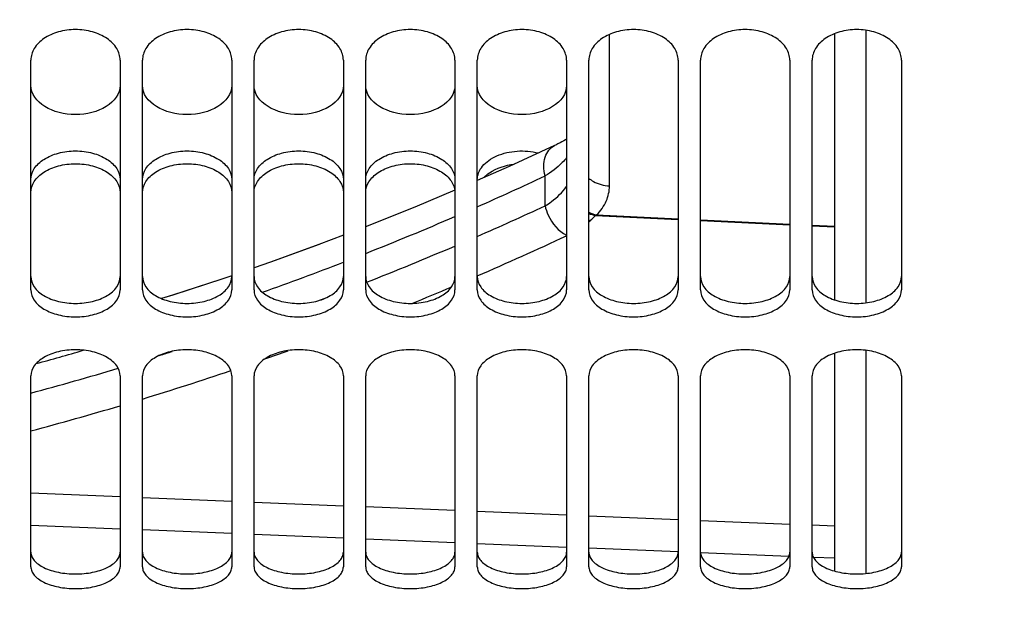
# Model space of a CAD drawing. Units: millimetres. Extents: x 0 to 841, y 0 to 594.
# Drawn here: x 407 to 429, y 293 to 306 of the extents above; entities that cross this region are included whole.
import ezdxf

# ---------------------------------------------------------------- set-up
doc = ezdxf.new("R2010")
doc.units = ezdxf.units.MM
doc.header["$LTSCALE"] = 46.255
doc.layers.get('0').update_dxf_attribs({"linetype": 'CONTINUOUS'})
doc.layers.add('SOLIDES', color=7, linetype='CONTINUOUS')
doc.styles.get("Standard").update_dxf_attribs({"font": 'txt', "width": 0.85})
doc.dimstyles.new('DIMSTYLE_2', dxfattribs={"dimtxt": 3.5, "dimasz": 3.5, "dimexe": 1.5, "dimexo": 1, "dimgap": 0.875, "dimtad": 1, "dimdec": 4, "dimlfac": 4, "dimtxsty": 'STANDARD', "dimblk": '_FILLED', "dimblk1": '_FILLED', "dimblk2": '_FILLED', "dimcen": 0.09, "dimclrt": 5, "dimadec": 0, "dimazin": 0, "dimtp": 0.0001, "dimtm": 0.0001, "dimtfac": 1, "dimtdec": 4, "dimtofl": 0, "dimtmove": 0, "dimatfit": 3, "dimldrblk": '_FILLED', "dimfxl": 1, "dimtolj": 1, "dimarcsym": 0})
doc.dimstyles.get("Standard").update_dxf_attribs({"dimtxt": 3.5, "dimasz": 3.5, "dimexe": 1.5, "dimexo": 1, "dimtad": 1, "dimdec": 4, "dimtxsty": 'STANDARD', "dimblk": '_FILLED', "dimblk1": '_FILLED', "dimblk2": '_FILLED', "dimcen": 0.09, "dimclrt": 5, "dimadec": 0, "dimazin": 0, "dimtol": 1, "dimtp": 0.0001, "dimtm": 0.0001, "dimtfac": 1, "dimtdec": 4, "dimtofl": 0, "dimtmove": 0, "dimatfit": 3, "dimldrblk": '_FILLED', "dimfxl": 1, "dimtolj": 1, "dimarcsym": 0})

# ---------------------------------------------------------------- blocks, each defined once
blk = doc.blocks.new('_FILLED')
at = {"color": 0, "linetype": 'BYBLOCK'}
blk.add_solid([(0, 0), (-1, 0.2143), (-1, -0.2143)], dxfattribs=at)
blk = doc.blocks.new('*D29')
at = {"color": 2, "linetype": 'CONTINUOUS'}
for p, q in [((450.702, 342.531), (450.702, 303.116)), ((450.702, 286.154), (450.702, 235.952)), ((366.577, 283.508), (366.577, 235.952)), ((366.577, 237.452), (408.64, 237.452)), ((450.702, 237.452), (408.64, 237.452))]:
    blk.add_line(p, q, dxfattribs=at)
at = {"color": 2, "linetype": 'CONTINUOUS', "xscale": 3.5, "yscale": 3.5, "zscale": 3.5, "rotation": 180}
blk.add_blockref('_FILLED', (366.577, 237.452), dxfattribs=at)
at = {"color": 2, "linetype": 'CONTINUOUS', "xscale": 3.5, "yscale": 3.5, "zscale": 3.5}
blk.add_blockref('_FILLED', (450.702, 237.452), dxfattribs=at)
at = {"color": 5, "linetype": 'CONTINUOUS', "insert": (408.64, 241.827), "char_height": 3.5, "width": 14.875, "attachment_point": 2, "line_spacing_factor": 0.9}
blk.add_mtext('336,5', dxfattribs=at)

msp = doc.modelspace()

# ---------------------------------------------------------------- linework, layer by layer
at = {"layer": 'SOLIDES', "color": 9, "linetype": 'CONTINUOUS'}
for p, q in [((419.787748, 301.855651), (419.787748, 305.246159)), ((425.537748, 299.239172), (425.537748, 305.339143)), ((418.34476, 301.408871), (418.344761, 302.078358)), ((419.471695, 301.190912), (421.327, 301.103313)), ((419.500829, 301.205442), (421.327, 301.119198)), ((421.827, 301.095584), (423.827, 301.001131)), ((421.827, 301.079706), (423.827, 300.985275)), ((424.327, 300.977517), (424.827, 300.953904)), ((424.327, 300.961668), (424.827, 300.93806)), ((413.253588, 299.279927), (413.459837, 299.357377)), ((425.537748, 293.179473), (425.537748, 298.172765)), ((406.827, 294.984112), (408.826999, 294.901613)), ((409.326999, 294.881003), (411.327, 294.798621)), ((411.826999, 294.77804), (413.827, 294.695773)), ((414.327, 294.67522), (416.327, 294.593069)), ((416.827, 294.572545), (418.826999, 294.490508)), ((419.327, 294.470013), (421.326999, 294.38809)), ((408.827, 294.173817), (406.826999, 294.25612)), ((421.826999, 294.367624), (423.827, 294.285814)), ((424.326999, 294.265376), (424.826999, 294.244944)), ((411.326999, 294.07107), (409.327, 294.153256)), ((413.826999, 293.968467), (411.827, 294.050538)), ((416.327, 293.866009), (414.326999, 293.947964)), ((418.827, 293.763695), (416.826999, 293.845535)), ((421.326999, 293.661524), (419.327, 293.74325)), ((423.807896, 293.560275), (421.827, 293.641107)), ((424.826999, 293.518725), (424.356146, 293.537919))]:
    msp.add_line(p, q, dxfattribs=at)
at = {"layer": 'SOLIDES', "color": 7, "linetype": 'CONTINUOUS'}
for p, q in [((424.827, 305.262632), (424.827, 299.305352)), ((424.827, 298.107796), (424.827, 293.233136))]:
    msp.add_line(p, q, dxfattribs=at)
at = {"layer": 'SOLIDES', "color": 3, "linetype": 'CONTINUOUS'}
for p, q in [((406.827, 299.525493), (406.827, 304.671074)), ((408.827, 304.671074), (408.827, 299.525493)), ((409.327, 299.525493), (409.327, 304.671074)), ((411.327, 304.671074), (411.327, 299.525493)), ((411.827, 299.525493), (411.827, 304.671074)), ((413.827, 304.671074), (413.827, 299.525493)), ((414.327, 299.525493), (414.327, 304.671074)), ((416.327, 304.671074), (416.327, 299.525493)), ((416.827, 299.525493), (416.827, 304.671074)), ((418.827, 304.671074), (418.827, 299.525493)), ((419.327, 299.525493), (419.327, 304.671074)), ((421.327, 304.671074), (421.327, 299.525493)), ((421.827, 299.525493), (421.827, 304.671074)), ((423.827, 304.671074), (423.827, 299.525493)), ((424.327, 299.525493), (424.327, 304.671074)), ((426.327, 304.671074), (426.327, 299.525493)), ((406.827, 293.32868), (406.827, 297.606465)), ((408.827, 297.606465), (408.827, 293.32868)), ((409.327, 293.32868), (409.327, 297.606465)), ((411.327, 297.606465), (411.327, 293.32868)), ((411.827, 293.32868), (411.827, 297.606465)), ((413.827, 297.606465), (413.827, 293.32868)), ((414.327, 293.32868), (414.327, 297.606465)), ((416.327, 297.606465), (416.327, 293.32868)), ((416.827, 293.32868), (416.827, 297.606465)), ((418.827, 297.606465), (418.827, 293.32868)), ((419.327, 293.32868), (419.327, 297.606465)), ((421.327, 297.606465), (421.327, 293.32868)), ((421.827, 293.32868), (421.827, 297.606465)), ((423.827, 297.606465), (423.827, 293.32868)), ((424.327, 293.32868), (424.327, 297.606465)), ((426.327, 297.606465), (426.327, 293.32868))]:
    msp.add_line(p, q, dxfattribs=at)
at = {"layer": 'SOLIDES', "color": 7, "linetype": 'CONTINUOUS'}
for points in [[(418.827, 302.906272), (418.800441, 302.889089), (418.763353, 302.86635), (418.723568, 302.84322), (418.680777, 302.819622), (418.634816, 302.795582), (418.585717, 302.771229), (418.556751, 302.757445)], [(418.55675, 302.757445), (417.537967, 302.289683), (416.827, 301.976998)], [(418.55675, 302.757445), (417.540205, 302.290689), (416.827, 301.976991)], [(416.327, 301.760182), (415.425547, 301.381111), (414.356917, 300.952128)], [(415.42781, 301.382041), (414.359191, 300.95302), (414.327, 300.940703)], [(413.827, 300.749386), (413.280208, 300.540186), (412.19555, 300.145403), (411.827, 300.018052)], [(413.282493, 300.541039), (412.197844, 300.146217), (411.827, 300.018059)], [(411.327, 299.845267), (411.105386, 299.768681), (410.005275, 299.408573), (409.757018, 299.331798)], [(411.327, 299.84528), (411.103085, 299.767907), (410.002967, 299.407839), (409.757034, 299.331791)]]:
    msp.add_lwpolyline(points, dxfattribs=at)
at = {"layer": 'SOLIDES', "color": 9, "linetype": 'CONTINUOUS'}
for centre, radius, start, end in [((388.069886, 366.659385), 71.325151, 293.77775408, 295.11666688), ((388.069231, 366.657695), 71.930638, 293.56601183, 294.89135405), ((388.069563, 366.660482), 71.326285, 291.60069945, 293.33916634), ((420.026031, 300.115975), 1.209453, 115.7374997, 117.2797636), ((388.411719, 365.586582), 71.624253, 293.37398103, 295.12856522), ((388.068184, 366.660582), 71.933703, 291.42858486, 293.1318735), ((388.07348, 366.650786), 71.315828, 289.6153839, 291.16924824), ((388.425535, 365.554594), 71.589408, 292.09935939, 292.87464022), ((388.07235, 366.651771), 71.317117, 285.34672497, 286.22440285), ((388.072424, 366.649206), 71.921552, 287.51040653, 287.74637878), ((388.454845, 365.480309), 71.509547, 289.28195048, 289.72543777), ((388.068595, 366.661682), 71.934602, 285.11595906, 286.73569889), ((388.475065, 365.420599), 71.446506, 286.96929637, 288.63645552), ((388.486233, 365.382938), 71.407224, 284.88334957, 286.55033992)]:
    msp.add_arc(centre, radius, start, end, dxfattribs=at)
at = {"layer": 'SOLIDES', "color": 3, "linetype": 'CONTINUOUS'}
for points, knots in [([(408.827, 304.671074), (408.827, 304.761575), (408.764625, 304.957486), (408.531391, 305.179128), (408.204782, 305.322178), (407.827, 305.371742), (407.449219, 305.322178), (407.12261, 305.179128), (406.889376, 304.957486), (406.827, 304.761575), (406.827, 304.671074)], [0, 0, 0, 0, 0.102460936, 0.219540105, 0.354236876, 0.5, 0.645763124, 0.780459895, 0.897539064, 1, 1, 1, 1]), ([(411.327, 304.671074), (411.327, 304.761575), (411.264625, 304.957486), (411.031391, 305.179128), (410.704782, 305.322178), (410.327, 305.371742), (409.949219, 305.322178), (409.62261, 305.179128), (409.389376, 304.957486), (409.327, 304.761575), (409.327, 304.671074)], [0, 0, 0, 0, 0.102460936, 0.219540105, 0.354236876, 0.5, 0.645763124, 0.780459895, 0.897539064, 1, 1, 1, 1]), ([(413.827, 304.671074), (413.827, 304.761575), (413.764625, 304.957486), (413.531391, 305.179128), (413.204782, 305.322178), (412.827, 305.371742), (412.449219, 305.322178), (412.12261, 305.179128), (411.889376, 304.957486), (411.827, 304.761575), (411.827, 304.671074)], [0, 0, 0, 0, 0.102460936, 0.219540105, 0.354236876, 0.5, 0.645763124, 0.780459895, 0.897539064, 1, 1, 1, 1]), ([(416.327, 304.671074), (416.327, 304.761575), (416.264625, 304.957486), (416.031391, 305.179128), (415.704782, 305.322178), (415.327, 305.371742), (414.949219, 305.322178), (414.62261, 305.179128), (414.389376, 304.957486), (414.327, 304.761575), (414.327, 304.671074)], [0, 0, 0, 0, 0.102460936, 0.219540105, 0.354236876, 0.5, 0.645763124, 0.780459895, 0.897539064, 1, 1, 1, 1]), ([(418.827, 304.671074), (418.827, 304.761575), (418.764625, 304.957486), (418.531391, 305.179128), (418.204782, 305.322178), (417.827, 305.371742), (417.449219, 305.322178), (417.12261, 305.179128), (416.889376, 304.957486), (416.827, 304.761575), (416.827, 304.671074)], [0, 0, 0, 0, 0.102460936, 0.219540105, 0.354236876, 0.5, 0.645763124, 0.780459895, 0.897539064, 1, 1, 1, 1]), ([(421.327, 304.671074), (421.327, 304.761575), (421.264625, 304.957486), (421.031391, 305.179128), (420.704782, 305.322178), (420.327, 305.371742), (419.949219, 305.322178), (419.62261, 305.179128), (419.389376, 304.957486), (419.327, 304.761575), (419.327, 304.671074)], [0, 0, 0, 0, 0.102460936, 0.219540105, 0.354236876, 0.5, 0.645763124, 0.780459895, 0.897539064, 1, 1, 1, 1]), ([(423.827, 304.671074), (423.827, 304.761575), (423.764625, 304.957486), (423.531391, 305.179128), (423.204782, 305.322178), (422.827, 305.371742), (422.449219, 305.322178), (422.12261, 305.179128), (421.889376, 304.957486), (421.827, 304.761575), (421.827, 304.671074)], [0, 0, 0, 0, 0.102460936, 0.219540105, 0.354236876, 0.5, 0.645763124, 0.780459895, 0.897539064, 1, 1, 1, 1]), ([(426.327, 304.671074), (426.327, 304.761575), (426.264625, 304.957486), (426.031391, 305.179128), (425.704782, 305.322178), (425.327, 305.371742), (424.949219, 305.322178), (424.62261, 305.179128), (424.389376, 304.957486), (424.327, 304.761575), (424.327, 304.671074)], [0, 0, 0, 0, 0.102460936, 0.219540105, 0.354236876, 0.5, 0.645763124, 0.780459895, 0.897539064, 1, 1, 1, 1]), ([(406.827, 301.708542), (406.827, 301.794115), (406.891586, 301.98152), (407.125625, 302.188104), (407.450771, 302.321637), (407.827, 302.367906), (408.20323, 302.321637), (408.528376, 302.188104), (408.762415, 301.98152), (408.827, 301.794115), (408.827, 301.708542)], [0, 0, 0, 0, 0.098965952, 0.215021134, 0.351254281, 0.5, 0.648745719, 0.784978866, 0.901034048, 1, 1, 1, 1]), ([(409.327, 301.708542), (409.327, 301.794115), (409.391586, 301.98152), (409.625625, 302.188104), (409.950771, 302.321637), (410.327, 302.367906), (410.70323, 302.321637), (411.028376, 302.188104), (411.262415, 301.98152), (411.327, 301.794115), (411.327, 301.708542)], [0, 0, 0, 0, 0.098965952, 0.215021134, 0.351254281, 0.5, 0.648745719, 0.784978866, 0.901034048, 1, 1, 1, 1]), ([(411.827, 301.708542), (411.827, 301.794115), (411.891586, 301.98152), (412.125625, 302.188104), (412.450771, 302.321637), (412.827, 302.367906), (413.20323, 302.321637), (413.528376, 302.188104), (413.762415, 301.98152), (413.827, 301.794115), (413.827, 301.708542)], [0, 0, 0, 0, 0.098965952, 0.215021134, 0.351254281, 0.5, 0.648745719, 0.784978866, 0.901034048, 1, 1, 1, 1]), ([(414.327, 301.708542), (414.327, 301.791887), (414.387885, 301.973965), (414.611107, 302.178138), (414.923609, 302.31357), (415.288393, 302.366673), (415.658165, 302.331583), (415.984888, 302.211932), (416.229288, 302.02153), (416.31336, 301.843558), (416.323877, 301.758821)], [0, 0, 0, 0, 0.098238772, 0.2128136, 0.347113548, 0.494333888, 0.642842768, 0.780583273, 0.899353447, 1, 1, 1, 1]), ([(416.971559, 302.040593), (417.010007, 302.081453), (417.204537, 302.242768), (417.458071, 302.319577), (417.651505, 302.341938)], [0, 0, 0, 0, 0.223679666, 1, 1, 1, 1]), ([(406.827, 299.525493), (406.827, 299.444344), (406.893324, 299.264863), (407.128762, 299.073996), (407.452545, 298.951795), (407.827, 298.909701), (408.201456, 298.951795), (408.525239, 299.073996), (408.760677, 299.264863), (408.827, 299.444344), (408.827, 299.525493)], [0, 0, 0, 0, 0.095864785, 0.210665724, 0.348247803, 0.5, 0.651752197, 0.789334276, 0.904135215, 1, 1, 1, 1]), ([(409.327, 299.525493), (409.327, 299.444344), (409.393324, 299.264863), (409.628762, 299.073996), (409.952545, 298.951795), (410.327, 298.909701), (410.701456, 298.951795), (411.025239, 299.073996), (411.260677, 299.264863), (411.327, 299.444344), (411.327, 299.525493)], [0, 0, 0, 0, 0.095864785, 0.210665724, 0.348247803, 0.5, 0.651752197, 0.789334276, 0.904135215, 1, 1, 1, 1]), ([(411.827, 299.525493), (411.827, 299.444344), (411.893324, 299.264863), (412.128762, 299.073996), (412.452545, 298.951795), (412.827, 298.909701), (413.201456, 298.951795), (413.525239, 299.073996), (413.760677, 299.264863), (413.827, 299.444344), (413.827, 299.525493)], [0, 0, 0, 0, 0.095864785, 0.210665724, 0.348247803, 0.5, 0.651752197, 0.789334276, 0.904135215, 1, 1, 1, 1]), ([(414.327, 299.525493), (414.327, 299.444344), (414.393324, 299.264863), (414.628762, 299.073996), (414.952545, 298.951795), (415.327, 298.909701), (415.701456, 298.951795), (416.025239, 299.073996), (416.260677, 299.264863), (416.327, 299.444344), (416.327, 299.525493)], [0, 0, 0, 0, 0.095864785, 0.210665724, 0.348247803, 0.5, 0.651752197, 0.789334276, 0.904135215, 1, 1, 1, 1]), ([(416.827, 299.525493), (416.827, 299.444344), (416.893324, 299.264863), (417.128762, 299.073996), (417.452545, 298.951795), (417.827, 298.909701), (418.201456, 298.951795), (418.525239, 299.073996), (418.760677, 299.264863), (418.827, 299.444344), (418.827, 299.525493)], [0, 0, 0, 0, 0.095864785, 0.210665724, 0.348247803, 0.5, 0.651752197, 0.789334276, 0.904135215, 1, 1, 1, 1]), ([(419.327, 299.525493), (419.327, 299.444344), (419.393324, 299.264863), (419.628762, 299.073996), (419.952545, 298.951795), (420.327, 298.909701), (420.701456, 298.951795), (421.025239, 299.073996), (421.260677, 299.264863), (421.327, 299.444344), (421.327, 299.525493)], [0, 0, 0, 0, 0.095864785, 0.210665724, 0.348247803, 0.5, 0.651752197, 0.789334276, 0.904135215, 1, 1, 1, 1]), ([(421.827, 299.525493), (421.827, 299.444344), (421.893324, 299.264863), (422.128762, 299.073996), (422.452545, 298.951795), (422.827, 298.909701), (423.201456, 298.951795), (423.525239, 299.073996), (423.760677, 299.264863), (423.827, 299.444344), (423.827, 299.525493)], [0, 0, 0, 0, 0.095864785, 0.210665724, 0.348247803, 0.5, 0.651752197, 0.789334276, 0.904135215, 1, 1, 1, 1]), ([(424.327, 299.525493), (424.327, 299.444344), (424.393324, 299.264863), (424.628762, 299.073996), (424.952545, 298.951795), (425.327, 298.909701), (425.701456, 298.951795), (426.025239, 299.073996), (426.260677, 299.264863), (426.327, 299.444344), (426.327, 299.525493)], [0, 0, 0, 0, 0.095864785, 0.210665724, 0.348247803, 0.5, 0.651752197, 0.789334276, 0.904135215, 1, 1, 1, 1]), ([(408.827, 297.606465), (408.827, 297.684269), (408.778391, 297.808485), (408.657529, 297.934282), (408.482148, 298.056343), (408.200515, 298.158916), (407.827, 298.200313), (407.453486, 298.158916), (407.171853, 298.056343), (406.996472, 297.934282), (406.87561, 297.808485), (406.827, 297.684269), (406.827, 297.606465)], [0, 0, 0, 0, 0.092959688, 0.147240922, 0.207909441, 0.346563977, 0.5, 0.653436023, 0.792090559, 0.852759078, 0.907040312, 1, 1, 1, 1]), ([(411.327, 297.606465), (411.327, 297.684269), (411.278391, 297.808485), (411.157529, 297.934282), (410.982148, 298.056343), (410.700515, 298.158916), (410.327, 298.200313), (409.953486, 298.158916), (409.671853, 298.056343), (409.496472, 297.934282), (409.37561, 297.808485), (409.327, 297.684269), (409.327, 297.606465)], [0, 0, 0, 0, 0.092959688, 0.147240922, 0.207909441, 0.346563977, 0.5, 0.653436023, 0.792090559, 0.852759078, 0.907040312, 1, 1, 1, 1]), ([(413.827, 297.606465), (413.827, 297.684269), (413.778391, 297.808485), (413.657529, 297.934282), (413.482148, 298.056343), (413.200515, 298.158916), (412.827, 298.200313), (412.453486, 298.158916), (412.171853, 298.056343), (411.996472, 297.934282), (411.87561, 297.808485), (411.827, 297.684269), (411.827, 297.606465)], [0, 0, 0, 0, 0.092959688, 0.147240922, 0.207909441, 0.346563977, 0.5, 0.653436023, 0.792090559, 0.852759078, 0.907040312, 1, 1, 1, 1]), ([(416.327, 297.606465), (416.327, 297.684269), (416.278391, 297.808485), (416.157529, 297.934282), (415.982148, 298.056343), (415.700515, 298.158916), (415.327, 298.200313), (414.953486, 298.158916), (414.671853, 298.056343), (414.496472, 297.934282), (414.37561, 297.808485), (414.327, 297.684269), (414.327, 297.606465)], [0, 0, 0, 0, 0.092959688, 0.147240922, 0.207909441, 0.346563977, 0.5, 0.653436023, 0.792090559, 0.852759078, 0.907040312, 1, 1, 1, 1]), ([(418.827, 297.606465), (418.827, 297.684269), (418.778391, 297.808485), (418.657529, 297.934282), (418.482148, 298.056343), (418.200515, 298.158916), (417.827, 298.200313), (417.453486, 298.158916), (417.171853, 298.056343), (416.996472, 297.934282), (416.87561, 297.808485), (416.827, 297.684269), (416.827, 297.606465)], [0, 0, 0, 0, 0.092959688, 0.147240922, 0.207909441, 0.346563977, 0.5, 0.653436023, 0.792090559, 0.852759078, 0.907040312, 1, 1, 1, 1]), ([(421.327, 297.606465), (421.327, 297.684269), (421.278391, 297.808485), (421.157529, 297.934282), (420.982148, 298.056343), (420.700515, 298.158916), (420.327, 298.200313), (419.953486, 298.158916), (419.671853, 298.056343), (419.496472, 297.934282), (419.37561, 297.808485), (419.327, 297.684269), (419.327, 297.606465)], [0, 0, 0, 0, 0.092959688, 0.147240922, 0.207909441, 0.346563977, 0.5, 0.653436023, 0.792090559, 0.852759078, 0.907040312, 1, 1, 1, 1]), ([(423.827, 297.606465), (423.827, 297.684269), (423.778391, 297.808485), (423.657529, 297.934282), (423.482148, 298.056343), (423.200515, 298.158916), (422.827, 298.200313), (422.453486, 298.158916), (422.171853, 298.056343), (421.996472, 297.934282), (421.87561, 297.808485), (421.827, 297.684269), (421.827, 297.606465)], [0, 0, 0, 0, 0.092959688, 0.147240922, 0.207909441, 0.346563977, 0.5, 0.653436023, 0.792090559, 0.852759078, 0.907040312, 1, 1, 1, 1]), ([(426.327, 297.606465), (426.327, 297.684269), (426.278391, 297.808485), (426.157529, 297.934282), (425.982148, 298.056343), (425.700515, 298.158916), (425.327, 298.200313), (424.953486, 298.158916), (424.671853, 298.056343), (424.496472, 297.934282), (424.37561, 297.808485), (424.327, 297.684269), (424.327, 297.606465)], [0, 0, 0, 0, 0.092959688, 0.147240922, 0.207909441, 0.346563977, 0.5, 0.653436023, 0.792090559, 0.852759078, 0.907040312, 1, 1, 1, 1]), ([(406.827, 293.32868), (406.827, 293.29599), (406.841745, 293.226701), (406.902846, 293.132477), (406.998276, 293.048413), (407.175428, 292.946057), (407.456672, 292.861975), (407.827, 292.828297), (408.197329, 292.861975), (408.478573, 292.946057), (408.655725, 293.048413), (408.751155, 293.132477), (408.812256, 293.226701), (408.827, 293.29599), (408.827, 293.32868)], [0, 0, 0, 0, 0.040805343, 0.085836565, 0.13796233, 0.198128354, 0.340037329, 0.5, 0.659962671, 0.801871646, 0.86203767, 0.914163435, 0.959194657, 1, 1, 1, 1]), ([(409.327, 293.32868), (409.327, 293.29599), (409.341745, 293.226701), (409.402846, 293.132477), (409.498276, 293.048413), (409.675428, 292.946057), (409.956672, 292.861975), (410.327, 292.828297), (410.697329, 292.861975), (410.978573, 292.946057), (411.155725, 293.048413), (411.251155, 293.132477), (411.312256, 293.226701), (411.327, 293.29599), (411.327, 293.32868)], [0, 0, 0, 0, 0.040805343, 0.085836565, 0.13796233, 0.198128354, 0.340037329, 0.5, 0.659962671, 0.801871646, 0.86203767, 0.914163435, 0.959194657, 1, 1, 1, 1]), ([(411.827, 293.32868), (411.827, 293.29599), (411.841745, 293.226701), (411.902846, 293.132477), (411.998276, 293.048413), (412.175428, 292.946057), (412.456672, 292.861975), (412.827, 292.828297), (413.197329, 292.861975), (413.478573, 292.946057), (413.655725, 293.048413), (413.751155, 293.132477), (413.812256, 293.226701), (413.827, 293.29599), (413.827, 293.32868)], [0, 0, 0, 0, 0.040805343, 0.085836565, 0.13796233, 0.198128354, 0.340037329, 0.5, 0.659962671, 0.801871646, 0.86203767, 0.914163435, 0.959194657, 1, 1, 1, 1]), ([(414.327, 293.32868), (414.327, 293.29599), (414.341745, 293.226701), (414.402846, 293.132477), (414.498276, 293.048413), (414.675428, 292.946057), (414.956672, 292.861975), (415.327, 292.828297), (415.697329, 292.861975), (415.978573, 292.946057), (416.155725, 293.048413), (416.251155, 293.132477), (416.312256, 293.226701), (416.327, 293.29599), (416.327, 293.32868)], [0, 0, 0, 0, 0.040805343, 0.085836565, 0.13796233, 0.198128354, 0.340037329, 0.5, 0.659962671, 0.801871646, 0.86203767, 0.914163435, 0.959194657, 1, 1, 1, 1]), ([(416.827, 293.32868), (416.827, 293.29599), (416.841745, 293.226701), (416.902846, 293.132477), (416.998276, 293.048413), (417.175428, 292.946057), (417.456672, 292.861975), (417.827, 292.828297), (418.197329, 292.861975), (418.478573, 292.946057), (418.655725, 293.048413), (418.751155, 293.132477), (418.812256, 293.226701), (418.827, 293.29599), (418.827, 293.32868)], [0, 0, 0, 0, 0.040805343, 0.085836565, 0.13796233, 0.198128354, 0.340037329, 0.5, 0.659962671, 0.801871646, 0.86203767, 0.914163435, 0.959194657, 1, 1, 1, 1]), ([(419.327, 293.32868), (419.327, 293.29599), (419.341745, 293.226701), (419.402846, 293.132477), (419.498276, 293.048413), (419.675428, 292.946057), (419.956672, 292.861975), (420.327, 292.828297), (420.697329, 292.861975), (420.978573, 292.946057), (421.155725, 293.048413), (421.251155, 293.132477), (421.312256, 293.226701), (421.327, 293.29599), (421.327, 293.32868)], [0, 0, 0, 0, 0.040805343, 0.085836565, 0.13796233, 0.198128354, 0.340037329, 0.5, 0.659962671, 0.801871646, 0.86203767, 0.914163435, 0.959194657, 1, 1, 1, 1]), ([(421.827, 293.32868), (421.827, 293.29599), (421.841745, 293.226701), (421.902846, 293.132477), (421.998276, 293.048413), (422.175428, 292.946057), (422.456672, 292.861975), (422.827, 292.828297), (423.197329, 292.861975), (423.478573, 292.946057), (423.655725, 293.048413), (423.751155, 293.132477), (423.812256, 293.226701), (423.827, 293.29599), (423.827, 293.32868)], [0, 0, 0, 0, 0.040805343, 0.085836565, 0.13796233, 0.198128354, 0.340037329, 0.5, 0.659962671, 0.801871646, 0.86203767, 0.914163435, 0.959194657, 1, 1, 1, 1]), ([(424.327, 293.32868), (424.327, 293.29599), (424.341745, 293.226701), (424.402846, 293.132477), (424.498276, 293.048413), (424.675428, 292.946057), (424.956672, 292.861975), (425.327, 292.828297), (425.697329, 292.861975), (425.978573, 292.946057), (426.155725, 293.048413), (426.251155, 293.132477), (426.312256, 293.226701), (426.327, 293.29599), (426.327, 293.32868)], [0, 0, 0, 0, 0.040805343, 0.085836565, 0.13796233, 0.198128354, 0.340037329, 0.5, 0.659962671, 0.801871646, 0.86203767, 0.914163435, 0.959194657, 1, 1, 1, 1])]:
    msp.add_open_spline(points, degree=3, knots=knots, dxfattribs=at)
at = {"layer": 'SOLIDES', "color": 7, "linetype": 'CONTINUOUS'}
for points in [[(408.827, 304.112715), (408.827, 303.713158), (407.827, 303.190435), (406.827, 303.713158), (406.827, 304.112715)], [(411.327, 304.112715), (411.327, 303.713158), (410.327, 303.190435), (409.327, 303.713158), (409.327, 304.112715)], [(413.827, 304.112715), (413.827, 303.713158), (412.827, 303.190435), (411.827, 303.713158), (411.827, 304.112715)], [(416.327, 304.112715), (416.327, 303.713158), (415.327, 303.190435), (414.327, 303.713158), (414.327, 304.112715)], [(418.827, 304.112715), (418.827, 303.713158), (417.827, 303.190435), (416.827, 303.713158), (416.827, 304.112715)]]:
    msp.add_open_spline(points, degree=3, dxfattribs=at)
for points, knots in [([(406.827, 301.997626), (406.827, 302.082851), (406.891751, 302.269652), (407.125841, 302.475156), (407.450879, 302.608014), (407.827, 302.654047), (408.203122, 302.608014), (408.52816, 302.475156), (408.762249, 302.269652), (408.827, 302.082851), (408.827, 301.997626)], [0, 0, 0, 0, 0.098713528, 0.214695649, 0.351039818, 0.5, 0.648960182, 0.785304351, 0.901286472, 1, 1, 1, 1]), ([(409.327, 301.997626), (409.327, 302.082851), (409.391751, 302.269652), (409.625841, 302.475156), (409.950879, 302.608014), (410.327, 302.654047), (410.703122, 302.608014), (411.02816, 302.475156), (411.262249, 302.269652), (411.327, 302.082851), (411.327, 301.997626)], [0, 0, 0, 0, 0.098713528, 0.214695649, 0.351039818, 0.5, 0.648960182, 0.785304351, 0.901286472, 1, 1, 1, 1]), ([(411.827, 301.997626), (411.827, 302.082851), (411.891751, 302.269652), (412.125841, 302.475156), (412.450879, 302.608014), (412.827, 302.654047), (413.203122, 302.608014), (413.52816, 302.475156), (413.762249, 302.269652), (413.827, 302.082851), (413.827, 301.997626)], [0, 0, 0, 0, 0.098713528, 0.214695649, 0.351039818, 0.5, 0.648960182, 0.785304351, 0.901286472, 1, 1, 1, 1]), ([(414.327, 301.997626), (414.327, 302.082851), (414.391751, 302.269652), (414.625841, 302.475156), (414.950879, 302.608014), (415.327, 302.654047), (415.703122, 302.608014), (416.02816, 302.475156), (416.262249, 302.269652), (416.327, 302.082851), (416.327, 301.997626)], [0, 0, 0, 0, 0.098713528, 0.214695649, 0.351039818, 0.5, 0.648960182, 0.785304351, 0.901286472, 1, 1, 1, 1]), ([(416.827, 301.997626), (416.827, 302.049827), (416.849091, 302.15927), (416.941292, 302.307295), (417.084121, 302.434825), (417.338625, 302.574087), (417.722307, 302.658716), (418.04217, 302.632238), (418.197175, 302.592447)], [0, 0, 0, 0, 0.093746948, 0.195022788, 0.308151939, 0.433892651, 0.71260213, 1, 1, 1, 1]), ([(406.827, 299.824293), (406.827, 299.74347), (406.893503, 299.56456), (407.128965, 299.374723), (407.452637, 299.253129), (407.827, 299.211248), (408.201363, 299.253129), (408.525035, 299.374723), (408.760498, 299.56456), (408.827, 299.74347), (408.827, 299.824293)], [0, 0, 0, 0, 0.095615026, 0.210349936, 0.348042402, 0.5, 0.651957598, 0.789650064, 0.904384974, 1, 1, 1, 1]), ([(409.327, 299.824293), (409.327, 299.74347), (409.393503, 299.56456), (409.628965, 299.374723), (409.952637, 299.253129), (410.327, 299.211248), (410.701363, 299.253129), (411.025035, 299.374723), (411.260498, 299.56456), (411.327, 299.74347), (411.327, 299.824293)], [0, 0, 0, 0, 0.095615026, 0.210349936, 0.348042402, 0.5, 0.651957598, 0.789650064, 0.904384974, 1, 1, 1, 1]), ([(411.827, 299.824293), (411.827, 299.74347), (411.893503, 299.56456), (412.128965, 299.374723), (412.452637, 299.253129), (412.827, 299.211248), (413.201363, 299.253129), (413.525035, 299.374723), (413.760498, 299.56456), (413.827, 299.74347), (413.827, 299.824293)], [0, 0, 0, 0, 0.095615026, 0.210349936, 0.348042402, 0.5, 0.651957598, 0.789650064, 0.904384974, 1, 1, 1, 1]), ([(414.327, 299.824293), (414.327, 299.74347), (414.393503, 299.56456), (414.628965, 299.374723), (414.952637, 299.253129), (415.327, 299.211248), (415.701363, 299.253129), (416.025035, 299.374723), (416.260498, 299.56456), (416.327, 299.74347), (416.327, 299.824293)], [0, 0, 0, 0, 0.095615026, 0.210349936, 0.348042402, 0.5, 0.651957598, 0.789650064, 0.904384974, 1, 1, 1, 1]), ([(416.827, 299.824293), (416.827, 299.74347), (416.893503, 299.56456), (417.128965, 299.374723), (417.452637, 299.253129), (417.827, 299.211248), (418.201363, 299.253129), (418.525035, 299.374723), (418.760498, 299.56456), (418.827, 299.74347), (418.827, 299.824293)], [0, 0, 0, 0, 0.095615026, 0.210349936, 0.348042402, 0.5, 0.651957598, 0.789650064, 0.904384974, 1, 1, 1, 1]), ([(419.327, 299.824293), (419.327, 299.74347), (419.393503, 299.56456), (419.628965, 299.374723), (419.952637, 299.253129), (420.327, 299.211248), (420.701363, 299.253129), (421.025035, 299.374723), (421.260498, 299.56456), (421.327, 299.74347), (421.327, 299.824293)], [0, 0, 0, 0, 0.095615026, 0.210349936, 0.348042402, 0.5, 0.651957598, 0.789650064, 0.904384974, 1, 1, 1, 1]), ([(421.827, 299.824293), (421.827, 299.74347), (421.893503, 299.56456), (422.128965, 299.374723), (422.452637, 299.253129), (422.827, 299.211248), (423.201363, 299.253129), (423.525035, 299.374723), (423.760498, 299.56456), (423.827, 299.74347), (423.827, 299.824293)], [0, 0, 0, 0, 0.095615026, 0.210349936, 0.348042402, 0.5, 0.651957598, 0.789650064, 0.904384974, 1, 1, 1, 1]), ([(424.327, 299.824293), (424.327, 299.74347), (424.393503, 299.56456), (424.628965, 299.374723), (424.952637, 299.253129), (425.327, 299.211248), (425.701363, 299.253129), (426.025035, 299.374723), (426.260498, 299.56456), (426.327, 299.74347), (426.327, 299.824293)], [0, 0, 0, 0, 0.095615026, 0.210349936, 0.348042402, 0.5, 0.651957598, 0.789650064, 0.904384974, 1, 1, 1, 1]), ([(406.827, 293.655063), (406.827, 293.622512), (406.841766, 293.553481), (406.902895, 293.45968), (406.998324, 293.37601), (407.175511, 293.274104), (407.456736, 293.190429), (407.827, 293.156908), (408.197265, 293.190429), (408.47849, 293.274104), (408.655677, 293.37601), (408.751106, 293.45968), (408.812235, 293.553481), (408.827, 293.622512), (408.827, 293.655063)], [0, 0, 0, 0, 0.040676425, 0.08561305, 0.137691796, 0.197855603, 0.339864035, 0.5, 0.660135965, 0.802144397, 0.862308204, 0.91438695, 0.959323575, 1, 1, 1, 1]), ([(409.327, 293.655063), (409.327, 293.622512), (409.341766, 293.553481), (409.402895, 293.45968), (409.498324, 293.37601), (409.675511, 293.274104), (409.956736, 293.190429), (410.327, 293.156908), (410.697265, 293.190429), (410.97849, 293.274104), (411.155677, 293.37601), (411.251106, 293.45968), (411.312235, 293.553481), (411.327, 293.622512), (411.327, 293.655063)], [0, 0, 0, 0, 0.040676425, 0.08561305, 0.137691796, 0.197855603, 0.339864035, 0.5, 0.660135965, 0.802144397, 0.862308204, 0.91438695, 0.959323575, 1, 1, 1, 1]), ([(411.827, 293.655063), (411.827, 293.622512), (411.841766, 293.553481), (411.902895, 293.45968), (411.998324, 293.37601), (412.175511, 293.274104), (412.456736, 293.190429), (412.827, 293.156908), (413.197265, 293.190429), (413.47849, 293.274104), (413.655677, 293.37601), (413.751106, 293.45968), (413.812235, 293.553481), (413.827, 293.622512), (413.827, 293.655063)], [0, 0, 0, 0, 0.040676425, 0.08561305, 0.137691796, 0.197855603, 0.339864035, 0.5, 0.660135965, 0.802144397, 0.862308204, 0.91438695, 0.959323575, 1, 1, 1, 1]), ([(414.327, 293.655063), (414.327, 293.622512), (414.341766, 293.553481), (414.402895, 293.45968), (414.498324, 293.37601), (414.675511, 293.274104), (414.956736, 293.190429), (415.327, 293.156908), (415.697265, 293.190429), (415.97849, 293.274104), (416.155677, 293.37601), (416.251106, 293.45968), (416.312235, 293.553481), (416.327, 293.622512), (416.327, 293.655063)], [0, 0, 0, 0, 0.040676425, 0.08561305, 0.137691796, 0.197855603, 0.339864035, 0.5, 0.660135965, 0.802144397, 0.862308204, 0.91438695, 0.959323575, 1, 1, 1, 1]), ([(416.827, 293.655063), (416.827, 293.622512), (416.841766, 293.553481), (416.902895, 293.45968), (416.998324, 293.37601), (417.175511, 293.274104), (417.456736, 293.190429), (417.827, 293.156908), (418.197265, 293.190429), (418.47849, 293.274104), (418.655677, 293.37601), (418.751106, 293.45968), (418.812235, 293.553481), (418.827, 293.622512), (418.827, 293.655063)], [0, 0, 0, 0, 0.040676425, 0.08561305, 0.137691796, 0.197855603, 0.339864035, 0.5, 0.660135965, 0.802144397, 0.862308204, 0.91438695, 0.959323575, 1, 1, 1, 1]), ([(419.327, 293.655063), (419.327, 293.622512), (419.341766, 293.553481), (419.402895, 293.45968), (419.498324, 293.37601), (419.675511, 293.274104), (419.956736, 293.190429), (420.327, 293.156908), (420.697265, 293.190429), (420.97849, 293.274104), (421.155677, 293.37601), (421.251106, 293.45968), (421.312235, 293.553481), (421.327, 293.622512), (421.327, 293.655063)], [0, 0, 0, 0, 0.040676425, 0.08561305, 0.137691796, 0.197855603, 0.339864035, 0.5, 0.660135965, 0.802144397, 0.862308204, 0.91438695, 0.959323575, 1, 1, 1, 1]), ([(421.827, 293.655063), (421.827, 293.622512), (421.841766, 293.553481), (421.902895, 293.45968), (421.998324, 293.37601), (422.175511, 293.274104), (422.456736, 293.190429), (422.827, 293.156908), (423.197265, 293.190429), (423.47849, 293.274104), (423.655677, 293.37601), (423.751106, 293.45968), (423.812235, 293.553481), (423.827, 293.622512), (423.827, 293.655063)], [0, 0, 0, 0, 0.040676425, 0.08561305, 0.137691796, 0.197855603, 0.339864035, 0.5, 0.660135965, 0.802144397, 0.862308204, 0.91438695, 0.959323575, 1, 1, 1, 1]), ([(424.327, 293.655063), (424.327, 293.622512), (424.341766, 293.553481), (424.402895, 293.45968), (424.498324, 293.37601), (424.675511, 293.274104), (424.956736, 293.190429), (425.327, 293.156908), (425.697265, 293.190429), (425.97849, 293.274104), (426.155677, 293.37601), (426.251106, 293.45968), (426.312235, 293.553481), (426.327, 293.622512), (426.327, 293.655063)], [0, 0, 0, 0, 0.040676425, 0.08561305, 0.137691796, 0.197855603, 0.339864035, 0.5, 0.660135965, 0.802144397, 0.862308204, 0.91438695, 0.959323575, 1, 1, 1, 1])]:
    msp.add_open_spline(points, degree=3, knots=knots, dxfattribs=at)
at = {"layer": 'SOLIDES', "color": 9, "linetype": 'CONTINUOUS'}
for points, knots in [([(418.344767, 302.078361), (418.327801, 302.150746), (418.310025, 302.292751), (418.336461, 302.49447), (418.417041, 302.66019), (418.508146, 302.734661), (418.55675, 302.757445)], [0, 0, 0, 0, 0.292108722, 0.556330221, 0.789091887, 1, 1, 1, 1]), ([(418.827299, 302.484831), (418.796679, 302.447317), (418.654813, 302.290879), (418.483496, 302.162906), (418.344761, 302.078357)], [0, 0, 0, 0, 0.229615661, 1, 1, 1, 1]), ([(419.326895, 302.025138), (419.358709, 301.999752), (419.496248, 301.907458), (419.663381, 301.861464), (419.787748, 301.855651)], [0, 0, 0, 0, 0.246367626, 1, 1, 1, 1]), ([(418.34476, 301.40887), (418.394538, 301.438896), (418.574973, 301.558661), (418.733915, 301.712468), (418.827192, 301.840561)], [0, 0, 0, 0, 0.268400292, 1, 1, 1, 1]), ([(419.500829, 301.205442), (419.589272, 301.295816), (419.735413, 301.496089), (419.787747, 301.740461), (419.787748, 301.855651)], [0, 0, 0, 0, 0.523300551, 1, 1, 1, 1]), ([(418.344767, 301.408874), (418.361292, 301.337647), (418.450965, 301.076686), (418.644002, 300.838825), (418.826987, 300.749469)], [0, 0, 0, 0, 0.264200312, 1, 1, 1, 1]), ([(419.327062, 301.052832), (419.340137, 301.063876), (419.390438, 301.107648), (419.438126, 301.154448), (419.471695, 301.190912)], [0, 0, 0, 0, 0.256677286, 1, 1, 1, 1])]:
    msp.add_open_spline(points, degree=3, knots=knots, dxfattribs=at)
for points in [[(419.32695, 301.241948), (419.373417, 301.220545), (419.422043, 301.203242), (419.471695, 301.190911)], [(419.326969, 301.266886), (419.382222, 301.239957), (419.440871, 301.218975), (419.500829, 301.205443)]]:
    msp.add_open_spline(points, degree=3, dxfattribs=at)

# ---------------------------------------------------------------- dimensions: what is measured, and where the dimension line sits
at = {"color": 2, "linetype": 'CONTINUOUS'}
dim = msp.add_linear_dim(base=(450.702, 237.452483), p1=(366.577, 284.508436), p2=(450.702, 343.530936), dimstyle='DIMSTYLE_2', dxfattribs=at)
dim.commit()
dim.dimension.update_dxf_attribs({"geometry": '*D29', "text_midpoint": (408.732468, 237.452483), "dimtype": 160})

# ---------------------------------------------------------------- leaders
at = {"color": 2, "linetype": 'CONTINUOUS', "annotation_type": 0, "has_hookline": 1, "hookline_direction": 0, "text_width": 47.6}
msp.add_leader([(419.718516, 335.462152), (438.975602, 294.607535), (443.817861, 294.607535)], dimstyle='STANDARD', override={"dimtad": 1}, dxfattribs=at)

doc.saveas('drawing.dxf')
